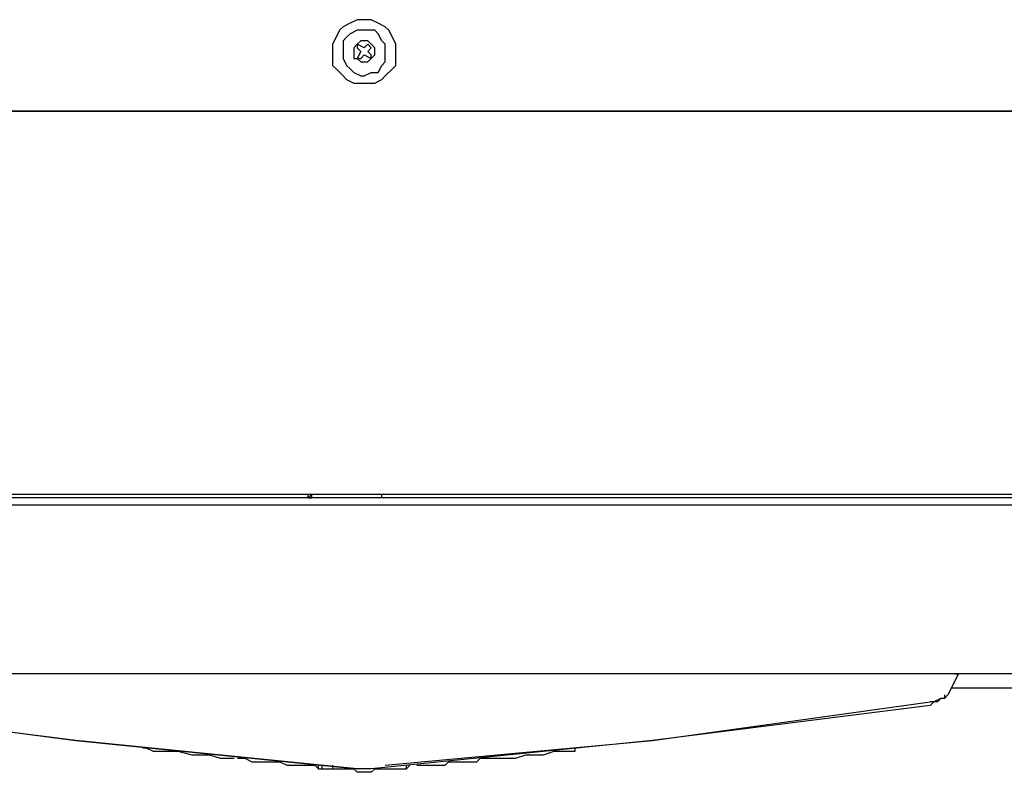
# Model space of a CAD drawing. Units: inches. Extents: x 5.71 to 13.38, y 1.31 to 10.2.
# Drawn here: x 6.48 to 6.87, y 6.19 to 6.49 of the extents above; entities that cross this region are included whole.
import ezdxf

# ---------------------------------------------------------------- set-up
doc = ezdxf.new("R2010")
doc.units = ezdxf.units.IN
doc.header["$MEASUREMENT"] = 0
doc.layers.add('Layer 1', color=7, linetype='Continuous')

msp = doc.modelspace()

# ---------------------------------------------------------------- linework, layer by layer
at = {"layer": 'Layer 1', "color": 7, "lineweight": 25}
for points in [[(6.61528, 6.48611), (6.6125, 6.48611), (6.60972, 6.48472), (6.60694, 6.48333), (6.60556, 6.48194), (6.60417, 6.47917), (6.60278, 6.47639), (6.60278, 6.47361), (6.60278, 6.47083), (6.60278, 6.46806), (6.60417, 6.46667), (6.60694, 6.46389), (6.60833, 6.4625), (6.61111, 6.46111), (6.61389, 6.46111), (6.61667, 6.46111), (6.61944, 6.46111), (6.62222, 6.4625), (6.62361, 6.46389), (6.62639, 6.46667), (6.62778, 6.46806), (6.62778, 6.47083), (6.62778, 6.47361), (6.62778, 6.47639), (6.62639, 6.47917), (6.625, 6.48194), (6.62361, 6.48333), (6.62083, 6.48472), (6.61806, 6.48611), (6.61528, 6.48611)], [(6.60833, 6.47917), (6.60694, 6.47778), (6.60694, 6.475), (6.60694, 6.47222), (6.60694, 6.47083), (6.60833, 6.46806), (6.60972, 6.46667), (6.61111, 6.46528), (6.61389, 6.46389), (6.61528, 6.46389), (6.61806, 6.46528), (6.62083, 6.46528), (6.62222, 6.46806), (6.62361, 6.46944), (6.62361, 6.47222), (6.62361, 6.47361), (6.62361, 6.47639), (6.62222, 6.47778), (6.62083, 6.48056), (6.61944, 6.48194), (6.61667, 6.48194), (6.61389, 6.48194), (6.6125, 6.48194), (6.60972, 6.48056), (6.60833, 6.47917)], [(6.6125, 6.47639), (6.61111, 6.475), (6.61111, 6.47361), (6.61111, 6.47083), (6.6125, 6.47083), (6.61389, 6.46944), (6.61528, 6.46944), (6.61667, 6.46944), (6.61806, 6.47083), (6.61944, 6.47222), (6.61944, 6.47361), (6.61944, 6.475), (6.61806, 6.47639), (6.61667, 6.47778), (6.61528, 6.47778), (6.61389, 6.47778), (6.6125, 6.47639)], [(6.6125, 6.47639), (6.6125, 6.475)], [(6.61528, 6.475), (6.6125, 6.47639)], [(6.61667, 6.47639), (6.61528, 6.475)], [(6.61806, 6.475), (6.61667, 6.47639)], [(6.6125, 6.475), (6.61389, 6.47361)], [(6.61389, 6.47361), (6.6125, 6.47083)], [(6.61389, 6.47083), (6.61528, 6.47222)], [(6.61528, 6.47222), (6.61806, 6.47083)], [(6.61667, 6.47361), (6.61806, 6.475)], [(6.61806, 6.47222), (6.61667, 6.47361)], [(6.61806, 6.47083), (6.61806, 6.47222)], [(6.6125, 6.47083), (6.61389, 6.47083)], [(5.79028, 6.45), (7.44028, 6.45)], [(7.43889, 6.45), (5.79167, 6.45)], [(7.34444, 6.29861), (5.88611, 6.29861)], [(6.99861, 6.29722), (6.23194, 6.29722)], [(6.59306, 6.29861), (6.59306, 6.29722)], [(6.59444, 6.29861), (6.59444, 6.29861), (6.59306, 6.29722)], [(6.59306, 6.29861), (6.59306, 6.29722)], [(6.59306, 6.29722), (6.59444, 6.29722), (6.59444, 6.29861)], [(6.59444, 6.29861), (6.59444, 6.29861), (6.59306, 6.29722)], [(6.59444, 6.29861), (6.59444, 6.29722)], [(6.59444, 6.29861), (6.59444, 6.29722)], [(6.62222, 6.29722), (6.62222, 6.29861)], [(7.34028, 6.29444), (5.89028, 6.29444)], [(7.34028, 6.22778), (5.89028, 6.22778)], [(6.84861, 6.22778), (6.38194, 6.22778)], [(6.85, 6.22778), (6.84861, 6.225), (6.84722, 6.22222), (6.84583, 6.21944)], [(6.84861, 6.22778), (6.85, 6.22778)], [(6.84444, 6.21944), (6.84444, 6.21806), (6.84306, 6.21806), (6.84028, 6.21667), (6.83889, 6.21667)], [(6.84583, 6.21944), (6.84444, 6.21806), (6.84306, 6.21806), (6.84167, 6.21667), (6.84028, 6.21667), (6.83889, 6.21528)], [(6.84722, 6.22222), (7.18611, 6.22222)], [(6.6125, 6.19028), (6.50139, 6.20139), (6.39167, 6.21528)], [(6.39583, 6.21528), (6.50139, 6.20139), (6.6125, 6.19028)], [(6.83889, 6.21528), (6.72917, 6.20139), (6.61806, 6.19028)], [(6.62361, 6.19167), (6.72917, 6.20139), (6.83889, 6.21667)], [(6.83472, 6.21528), (6.83472, 6.21528)], [(6.83472, 6.21528), (6.83472, 6.21528)], [(6.52778, 6.19861), (6.52778, 6.19861)], [(6.52778, 6.19861), (6.52917, 6.19861), (6.53194, 6.19722), (6.53472, 6.19722), (6.53889, 6.19722), (6.54167, 6.19722), (6.54722, 6.19583), (6.55417, 6.19583), (6.55833, 6.19444), (6.5625, 6.19444)], [(6.55, 6.19583), (6.55417, 6.19583)], [(6.66806, 6.19444), (6.67083, 6.19444), (6.675, 6.19444), (6.67917, 6.19583), (6.68333, 6.19583), (6.68611, 6.19583), (6.69028, 6.19722), (6.69444, 6.19722), (6.69861, 6.19722)], [(6.69861, 6.19722), (6.69861, 6.19861)], [(6.69861, 6.19722), (6.69861, 6.19722)], [(6.69861, 6.19722), (6.69861, 6.19722)], [(6.69861, 6.19722), (6.69861, 6.19722)], [(6.5625, 6.19444), (6.56389, 6.19444)], [(6.5625, 6.19444), (6.5625, 6.19444)], [(6.5625, 6.19444), (6.5625, 6.19444)], [(6.56389, 6.19444), (6.56389, 6.19444)], [(6.56389, 6.19444), (6.56389, 6.19444)], [(6.56528, 6.19444), (6.56528, 6.19444)], [(6.56528, 6.19444), (6.56806, 6.19444), (6.57083, 6.19306), (6.57222, 6.19306), (6.575, 6.19306), (6.57778, 6.19306), (6.58056, 6.19306), (6.58194, 6.19306), (6.58472, 6.19167)], [(6.56528, 6.19444), (6.56528, 6.19444)], [(6.63611, 6.19167), (6.63611, 6.19167), (6.6375, 6.19167), (6.63889, 6.19167), (6.64167, 6.19167), (6.64306, 6.19167), (6.64583, 6.19167), (6.64722, 6.19167), (6.64861, 6.19306), (6.65139, 6.19306), (6.65278, 6.19306), (6.65417, 6.19306), (6.65556, 6.19306), (6.65833, 6.19306), (6.65972, 6.19306), (6.66111, 6.19444), (6.6625, 6.19444), (6.66389, 6.19444)], [(6.66389, 6.19444), (6.66528, 6.19444)], [(6.66528, 6.19444), (6.66528, 6.19444), (6.66667, 6.19444)], [(6.66528, 6.19444), (6.66528, 6.19444)], [(6.66667, 6.19444), (6.66667, 6.19444)], [(6.66667, 6.19444), (6.66667, 6.19444)], [(6.66667, 6.19444), (6.66667, 6.19444), (6.66806, 6.19444)], [(6.66667, 6.19444), (6.66667, 6.19444)], [(6.66667, 6.19444), (6.66667, 6.19444)], [(6.58472, 6.19167), (6.58611, 6.19167), (6.58889, 6.19167), (6.59028, 6.19167)], [(6.59028, 6.19167), (6.59167, 6.19167), (6.59306, 6.19167)], [(6.59028, 6.19167), (6.59028, 6.19167)], [(6.59028, 6.19167), (6.59028, 6.19167)], [(6.59028, 6.19167), (6.59028, 6.19167)], [(6.59306, 6.19167), (6.59306, 6.19167), (6.59444, 6.19167)], [(6.59306, 6.19167), (6.59306, 6.19167)], [(6.59444, 6.19167), (6.59583, 6.19167), (6.59722, 6.19028)], [(6.59444, 6.19167), (6.59444, 6.19167)], [(6.59444, 6.19167), (6.59444, 6.19167)], [(6.59444, 6.19167), (6.59444, 6.19167)], [(6.59444, 6.19167), (6.59444, 6.19167)], [(6.59444, 6.19167), (6.59444, 6.19167)], [(6.59722, 6.19028), (6.59722, 6.19167)], [(6.59722, 6.19028), (6.59722, 6.19167)], [(6.59722, 6.19028), (6.59722, 6.19167)], [(6.59722, 6.19028), (6.59861, 6.19028)], [(6.59722, 6.19028), (6.59722, 6.19028)], [(6.59722, 6.19028), (6.59722, 6.19028)], [(6.59722, 6.19028), (6.59722, 6.19028)], [(6.59722, 6.19028), (6.59722, 6.19028)], [(6.59722, 6.19028), (6.59722, 6.19028)], [(6.59861, 6.19028), (6.59861, 6.19167)], [(6.59861, 6.19028), (6.59861, 6.19167)], [(6.59861, 6.19028), (6.59861, 6.19167)], [(6.59861, 6.19028), (6.59861, 6.19167)], [(6.59861, 6.19028), (6.59861, 6.19028), (6.60139, 6.19028), (6.60278, 6.19028)], [(6.59861, 6.19028), (6.59861, 6.19028)], [(6.59861, 6.19028), (6.59861, 6.19028)], [(6.59861, 6.19028), (6.59861, 6.19028)], [(6.59861, 6.19028), (6.59861, 6.19028)], [(6.59861, 6.19028), (6.59861, 6.19028)], [(6.59861, 6.19028), (6.59861, 6.19028)], [(6.60278, 6.19167), (6.60278, 6.19028)], [(6.60278, 6.19028), (6.60278, 6.19028)], [(6.60278, 6.19028), (6.60417, 6.19028), (6.60556, 6.19028), (6.60694, 6.19028), (6.60833, 6.19028), (6.60972, 6.19028), (6.61111, 6.19028), (6.6125, 6.18889)], [(6.61806, 6.19028), (6.61667, 6.19028), (6.61389, 6.19028), (6.6125, 6.19028)], [(6.61806, 6.18889), (6.61806, 6.18889), (6.61667, 6.18889), (6.61528, 6.18889), (6.61389, 6.18889), (6.6125, 6.18889)], [(6.61806, 6.18889), (6.61944, 6.19028), (6.62083, 6.19028), (6.62361, 6.19028), (6.625, 6.19028), (6.62639, 6.19028), (6.62778, 6.19028), (6.62917, 6.19028), (6.63194, 6.19028)], [(6.63194, 6.19028), (6.63194, 6.19028), (6.63333, 6.19167)], [(6.63194, 6.19028), (6.63194, 6.19167)], [(6.63194, 6.19028), (6.63194, 6.19028)], [(6.63333, 6.19167), (6.63333, 6.19167)], [(6.63333, 6.19167), (6.63333, 6.19167)], [(6.63611, 6.19167), (6.63611, 6.19167)], [(6.63611, 6.19167), (6.63611, 6.19167)], [(6.63611, 6.19167), (6.63611, 6.19167)]]:
    msp.add_lwpolyline(points, dxfattribs=at)

doc.saveas('drawing.dxf')
